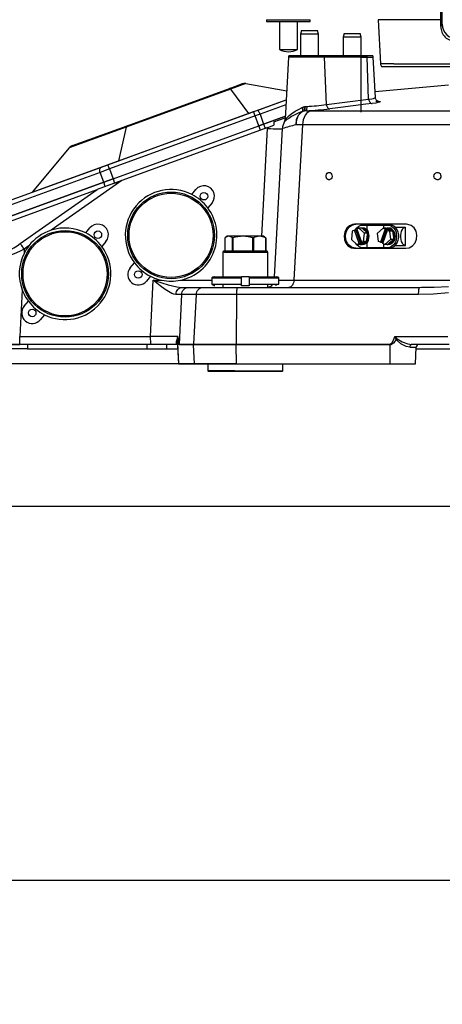
# Model space of a CAD drawing. Extents: x 5 to 414, y 4 to 293.
# Drawn here: x 128 to 146, y 64 to 105 of the extents above; entities that cross this region are included whole.
import ezdxf

# ---------------------------------------------------------------- set-up
doc = ezdxf.new("R2010")
doc.units = 0
doc.header["$PDSIZE"] = -1
doc.layers.get('0').update_dxf_attribs({"linetype": 'CONTINUOUS'})
doc.layers.get('DEFPOINTS').update_dxf_attribs({"linetype": 'CONTINUOUS'})
doc.styles.add('SLDTEXTSTYLE0', font='TXT', dxfattribs={"width": 0.75})
doc.dimstyles.new('SLDDIMSTYLE0', dxfattribs={"dimtxt": 2.5, "dimasz": 2.5, "dimexe": 0.5, "dimexo": 0.0625, "dimtad": 2, "dimdec": 1, "dimlfac": 16, "dimzin": 12, "dimtxsty": 'SLDTEXTSTYLE0', "dimsah": 1, "dimcen": 0.09, "dimclrd": 7, "dimclre": 7, "dimclrt": 7, "dimazin": 3, "dimtfac": 1, "dimtdec": 4, "dimtofl": 0, "dimtmove": 0, "dimatfit": 3, "dimtolj": 1, "dimtzin": 12})
doc.dimstyles.new('SLDDIMSTYLE1', dxfattribs={"dimtxt": 2.5, "dimasz": 2.5, "dimexe": 0.5, "dimexo": 0.0625, "dimtad": 2, "dimdec": 3, "dimlfac": 16, "dimzin": 12, "dimtxsty": 'SLDTEXTSTYLE0', "dimsah": 1, "dimcen": 0.09, "dimclrd": 7, "dimclre": 7, "dimclrt": 7, "dimazin": 3, "dimtfac": 1, "dimtdec": 4, "dimtofl": 0, "dimtmove": 0, "dimatfit": 3, "dimtolj": 1, "dimtzin": 12})
doc.dimstyles.new('SLDDIMSTYLE2', dxfattribs={"dimtxt": 2.5, "dimasz": 2.5, "dimexe": 0.5, "dimexo": 0.0625, "dimtad": 2, "dimdec": 0, "dimlfac": 16, "dimzin": 12, "dimtxsty": 'SLDTEXTSTYLE0', "dimsah": 1, "dimcen": 0.09, "dimclrd": 7, "dimclre": 7, "dimclrt": 7, "dimazin": 3, "dimtfac": 1, "dimtdec": 4, "dimtofl": 0, "dimtmove": 0, "dimatfit": 3, "dimtolj": 1, "dimtzin": 12})

# ---------------------------------------------------------------- blocks, each defined once
blk = doc.blocks.new('*D')
at = {"color": 7}
for p, q in [((153.077, 203.454), (153.077, 269.336)), ((289.899, 137.021), (289.899, 269.336)), ((289.899, 268.836), (153.077, 268.836)), ((153.077, 203.454), (153.077, 252.822)), ((229.352, 207.079), (229.352, 252.822)), ((229.352, 252.322), (153.077, 252.322)), ((209.461, 245.287), (319.555, 245.287)), ((319.055, 245.287), (319.055, 69.44)), ((150.73, 204.164), (150.73, 219.015)), ((153.077, 203.454), (153.077, 219.015)), ((150.73, 218.515), (137.22, 218.515)), ((150.73, 218.515), (153.077, 218.515)), ((153.077, 218.515), (156.577, 218.515)), ((158.591, 211.182), (87.772, 211.182)), ((88.272, 211.182), (88.272, 90.923)), ((114.371, 203.454), (114.371, 206.954)), ((153.077, 203.454), (113.871, 203.454)), ((114.371, 192.798), (114.371, 203.454)), ((153.077, 192.798), (113.871, 192.798)), ((153.077, 192.798), (113.871, 192.798)), ((114.371, 130.298), (114.371, 192.798)), ((114.371, 192.798), (114.371, 189.298)), ((153.077, 130.298), (113.871, 130.298)), ((153.077, 130.298), (113.938, 130.298)), ((114.438, 130.298), (114.438, 90.923)), ((153.077, 130.298), (153.077, 64.284)), ((137.079, 90.923), (87.755, 90.923)), ((137.079, 90.923), (87.772, 90.923)), ((88.255, 69.44), (88.255, 90.923)), ((137.079, 90.923), (113.902, 90.923)), ((137.079, 90.923), (113.938, 90.923)), ((114.402, 84.991), (114.402, 90.923)), ((167.034, 84.991), (113.902, 84.991)), ((114.402, 84.991), (114.402, 77.175)), ((167.034, 84.991), (167.034, 64.284)), ((213.674, 69.44), (87.755, 69.44)), ((213.674, 69.44), (319.555, 69.44)), ((153.077, 64.784), (149.577, 64.784)), ((167.034, 64.784), (153.077, 64.784)), ((167.034, 64.784), (170.534, 64.784))]:
    blk.add_line(p, q, dxfattribs=at)
for centre, radius, start, end in [((153.077, 203.454), 49.35, 360, 35), ((153.077, 203.454), 33.089, 270, 0), ((153.077, 130.298), 27.563, 90, 160), ((153.077, 130.298), 27.584, 15, 90)]:
    blk.add_arc(centre, radius, start, end, dxfattribs=at)
for points in [[(153.077, 268.836), (155.577, 268.336), (155.577, 269.336)], [(289.899, 268.836), (287.399, 269.336), (287.399, 268.336)], [(153.077, 252.322), (155.577, 251.822), (155.577, 252.822)], [(229.352, 252.322), (226.852, 252.822), (226.852, 251.822)], [(319.055, 245.287), (318.555, 242.787), (319.555, 242.787)], [(193.502, 231.76), (194.467, 229.401), (195.3, 229.953)], [(150.73, 218.515), (148.23, 219.015), (148.23, 218.015)], [(153.077, 218.515), (155.577, 218.015), (155.577, 219.015)], [(88.272, 211.182), (87.772, 208.682), (88.772, 208.682)], [(114.371, 203.454), (114.871, 205.954), (113.871, 205.954)], [(202.427, 203.454), (202.864, 205.966), (201.864, 205.941)], [(186.165, 203.454), (185.571, 200.975), (186.571, 200.937)], [(114.371, 192.798), (113.871, 190.298), (114.871, 190.298)], [(114.371, 192.798), (113.871, 190.298), (114.871, 190.298)], [(153.077, 170.365), (155.594, 169.96), (155.556, 170.959)], [(153.077, 157.861), (150.556, 158.247), (150.602, 157.248)], [(153.077, 157.882), (155.551, 157.27), (155.597, 158.269)], [(127.176, 139.725), (128.598, 141.841), (127.675, 142.225)], [(179.721, 137.437), (179.442, 139.971), (178.489, 139.669)], [(114.371, 130.298), (114.871, 132.798), (113.871, 132.798)], [(114.438, 130.298), (113.938, 127.798), (114.938, 127.798)], [(88.272, 90.923), (88.772, 93.423), (87.772, 93.423)], [(114.438, 90.923), (114.938, 93.423), (113.938, 93.423)], [(88.255, 90.923), (87.755, 88.423), (88.755, 88.423)], [(114.402, 90.923), (113.902, 88.423), (114.902, 88.423)], [(114.402, 84.991), (114.902, 87.491), (113.902, 87.491)], [(88.255, 69.44), (88.755, 71.94), (87.755, 71.94)], [(319.055, 69.44), (319.555, 71.94), (318.555, 71.94)], [(153.077, 64.784), (150.577, 65.284), (150.577, 64.284)], [(167.034, 64.784), (169.534, 64.284), (169.534, 65.284)]]:
    blk.add_solid(points, dxfattribs=at)
at = {"layer": 'DEFPOINTS', "color": 7}
for p in [(209.461, 245.287), (198.786, 235.46), (158.591, 211.182), (229.352, 207.079), (150.73, 204.164), (153.077, 203.454), (153.077, 203.454), (153.077, 203.454), (153.077, 203.454), (153.077, 203.454), (153.077, 203.454), (153.077, 203.454), (153.077, 203.454), (153.077, 203.454), (153.077, 203.454), (229.254, 203.454), (229.254, 203.454), (153.077, 192.798), (153.077, 192.798), (94.346, 151.674), (213.447, 146.474), (289.899, 137.021), (153.077, 130.298), (153.077, 130.298), (153.077, 130.298), (153.077, 130.298), (153.077, 130.298), (153.077, 130.298), (153.077, 130.298), (153.077, 130.298), (137.079, 90.923), (137.079, 90.923), (137.079, 90.923), (137.079, 90.923), (167.034, 84.991), (167.034, 84.991), (213.674, 69.44), (213.674, 69.44)]:
    blk.add_point(p, dxfattribs=at)
at = {"color": 7, "char_height": 2.5, "attachment_point": 1, "style": 'SLDTEXTSTYLE0'}
for s, insert in [('2189', (217.724, 272.336)), ('1220', (183.918, 255.822)), ('38', (138.808, 222.015)), ('223', (157.108, 68.284))]:
    blk.add_mtext(s, dxfattribs=dict(at, insert=insert))
for s, insert, rotation in [('35%%d', (201.607, 225.312), 287.4358), (' Max', (203.162, 220.362), 287.4358), ('170,5', (110.871, 193.945), 90), ('30%%d-150%%d', (169.763, 177.978), 46.9165), ('1000', (110.871, 156.791), 90), ('70%%d', (130.361, 151.644), 42.006), ('1924', (84.772, 145.036), 90), ('2814', (315.555, 144.415), 90), ('75%%d', (178.018, 149.03), 302.1369), ('630', (110.938, 107.61), 90), ('344', (84.755, 77.809), 90), ('95', (110.902, 78.763), 90)]:
    blk.add_mtext(s, dxfattribs=dict(at, insert=insert, rotation=rotation))

msp = doc.modelspace()

# ---------------------------------------------------------------- linework, layer by layer
at = {"color": 7, "linetype": 'CONTINUOUS'}
for p, q in [((145.583957, 104.966344), (145.583957, 106.232835)), ((145.647736, 105.062061), (145.647736, 106.232835)), ((138.33522, 105.245184), (138.33901, 105.172871)), ((138.33522, 105.245184), (140.15229, 105.245184)), ((138.33901, 105.172871), (138.604004, 105.172871)), ((138.604004, 105.172871), (140.1485, 105.172871)), ((138.868755, 105.172871), (138.868755, 104.010852)), ((139.618755, 105.245184), (139.886186, 105.245184)), ((139.618755, 104.010852), (139.618755, 105.172871)), ((140.1485, 105.172871), (140.15229, 105.245184)), ((142.980632, 105.245184), (143.07665, 103.413058)), ((143.563691, 105.245184), (142.982219, 105.245184)), ((145.583957, 105.245184), (143.563691, 105.245184)), ((145.583957, 104.966344), (145.647736, 105.062061)), ((145.647736, 105.062061), (145.647771, 105.055931)), ((139.794506, 104.797871), (139.752639, 104.641621)), ((139.752639, 104.641621), (139.752639, 103.735371)), ((140.502639, 104.641621), (139.755596, 104.641621)), ((139.794506, 104.797871), (140.460771, 104.797871)), ((140.502639, 104.641621), (140.460771, 104.797871)), ((140.502639, 103.735371), (140.502639, 104.641621)), ((141.562273, 104.672871), (141.520405, 104.516621)), ((141.520405, 104.516621), (141.520405, 103.735371)), ((142.269622, 104.516621), (141.521103, 104.516621)), ((141.562273, 104.672871), (142.228538, 104.672871)), ((142.269622, 104.516621), (142.228538, 104.672871)), ((142.270405, 101.391621), (142.269622, 104.516621)), ((138.868755, 104.010852), (139.618755, 104.010852)), ((139.24643, 103.679413), (139.111287, 101.100717)), ((140.750747, 103.679413), (139.24643, 103.679413)), ((140.739026, 103.735371), (139.263006, 103.735371)), ((142.506793, 103.735371), (140.739026, 103.735371)), ((140.823504, 101.71607), (140.750747, 103.679413)), ((142.518514, 103.679413), (140.750747, 103.679413)), ((142.270405, 103.679413), (142.776614, 103.679413)), ((142.760038, 103.735371), (142.506793, 103.735371)), ((142.583182, 101.934349), (142.518514, 103.679413)), ((142.864232, 102.007561), (142.776614, 103.679413)), ((143.631586, 103.413058), (143.07665, 103.413058)), ((143.124139, 103.297871), (146.818501, 103.297871)), ((143.631586, 103.413058), (146.86599, 103.413058)), ((136.791192, 102.382612), (137.31069, 102.571694)), ((137.471836, 102.585792), (136.831401, 102.352693)), ((137.471836, 102.585792), (139.173392, 102.285762)), ((145.911537, 102.516221), (142.851604, 102.248512)), ((136.831401, 102.352693), (132.499259, 100.775922)), ((132.540108, 100.835344), (136.791192, 102.382612)), ((136.831401, 102.352693), (137.589221, 101.346413)), ((137.589221, 101.346413), (139.154011, 101.91595)), ((137.939054, 101.470177), (139.153821, 101.912316)), ((139.14316, 101.708903), (138.063444, 101.315918)), ((139.810706, 101.587702), (139.875737, 101.615818)), ((139.927944, 101.630046), (140.002827, 101.636845)), ((140.823504, 101.71607), (142.583182, 101.934349)), ((131.732293, 99.211101), (137.798444, 101.419)), ((137.862573, 101.242807), (131.796422, 99.034909)), ((132.174541, 99.375631), (137.589221, 101.346413)), ((137.798444, 101.419), (137.939054, 101.470177)), ((137.862573, 101.242807), (137.798444, 101.419)), ((138.063444, 101.315918), (137.862573, 101.242807)), ((138.012206, 100.831692), (137.862573, 101.242807)), ((138.063444, 101.315918), (138.213078, 100.904803)), ((139.118286, 101.234272), (138.213078, 100.904803)), ((138.213078, 100.904803), (139.118286, 101.234272)), ((139.632629, 101.221944), (139.637604, 101.223755)), ((139.892191, 101.449439), (139.814942, 101.421323)), ((139.814942, 101.421323), (139.863524, 101.439005)), ((139.892191, 101.449439), (139.916071, 101.458131)), ((139.900447, 101.516621), (139.929763, 101.516621)), ((139.990295, 101.459871), (139.912828, 101.45486)), ((139.990295, 101.459871), (140.208875, 101.457723)), ((140.208875, 101.457723), (165.200692, 101.457723)), ((132.499259, 100.775922), (130.128228, 99.912937)), ((130.260735, 100.00572), (132.540108, 100.835344)), ((131.946056, 98.623794), (138.012206, 100.831692)), ((131.946056, 98.623794), (138.012206, 100.831692)), ((132.499259, 100.775922), (132.174541, 99.375631)), ((138.382012, 100.766757), (132.313114, 98.557858)), ((138.012206, 100.831692), (138.213078, 100.904803)), ((138.213078, 100.904803), (138.012206, 100.831692)), ((138.076335, 100.655499), (138.012206, 100.831692)), ((138.213078, 100.904803), (138.277206, 100.72861)), ((138.382012, 100.766757), (138.636093, 100.859235)), ((138.641169, 100.994104), (138.636093, 100.859235)), ((138.641169, 100.994104), (139.114733, 101.166467)), ((139.828349, 100.867811), (139.550776, 100.871674)), ((165.559231, 100.867811), (139.828349, 100.867811)), ((138.143589, 96.235371), (138.378532, 100.718351)), ((138.668214, 94.547947), (138.991488, 100.716378)), ((130.128228, 99.912937), (128.579388, 98.067102)), ((128.579388, 98.067102), (132.174541, 99.375631)), ((131.461572, 99.112567), (131.732293, 99.211101)), ((131.796422, 99.034909), (131.732293, 99.211101)), ((131.409677, 98.894145), (127.07785, 97.317489)), ((127.129745, 97.535911), (131.461572, 99.112567)), ((131.796422, 99.034909), (131.409677, 98.894145)), ((131.559311, 98.48303), (131.409677, 98.894145)), ((131.796422, 99.034909), (131.946056, 98.623794)), ((131.559311, 98.48303), (127.227484, 96.906374)), ((127.227484, 96.906374), (131.559311, 98.48303)), ((132.313114, 98.557858), (129.372774, 96.489139)), ((132.313114, 98.557858), (131.290456, 98.185641)), ((131.559311, 98.48303), (131.946056, 98.623794)), ((131.946056, 98.623794), (131.559311, 98.48303)), ((131.62344, 98.306838), (131.559311, 98.48303)), ((132.010185, 98.447601), (131.62344, 98.306838)), ((131.946056, 98.623794), (132.010185, 98.447601)), ((132.010185, 98.447601), (132.085578, 98.475042)), ((127.208613, 96.699972), (131.290456, 98.185641)), ((128.08798, 95.932492), (131.290456, 98.185641)), ((135.221493, 97.975383), (135.394811, 98.181935)), ((136.0651, 97.619496), (135.891782, 97.412944)), ((144.1536, 96.735371), (141.988537, 96.735371)), ((142.259264, 96.704121), (142.502834, 96.704121)), ((142.502834, 96.704121), (143.206479, 96.704121)), ((142.502834, 96.704121), (142.502834, 96.539958)), ((143.206479, 96.704121), (143.450049, 96.704121)), ((143.206479, 96.704121), (143.206479, 96.575914)), ((143.450049, 96.704121), (143.543799, 96.704121)), ((130.808993, 96.375383), (130.982311, 96.581935)), ((141.903267, 96.44621), (141.862699, 96.105667)), ((141.990987, 96.48748), (141.903267, 96.44621)), ((142.185543, 95.936097), (141.990987, 96.48748)), ((142.053487, 96.48748), (141.990987, 96.48748)), ((142.053487, 96.48748), (142.100136, 96.509427)), ((142.053487, 96.48748), (142.248043, 95.936097)), ((142.097101, 96.518029), (142.073144, 96.496728)), ((142.178958, 96.575914), (142.091238, 96.534645)), ((142.091238, 96.534645), (142.285794, 95.983262)), ((142.303958, 96.575914), (142.178958, 96.575914)), ((142.414082, 96.365075), (142.178958, 96.575914)), ((142.266516, 96.579121), (142.225948, 96.575914)), ((142.313391, 96.579121), (142.266516, 96.579121)), ((142.356511, 96.528789), (142.303958, 96.575914)), ((142.486529, 96.4122), (142.356511, 96.528789)), ((142.373514, 96.024532), (142.414082, 96.365075)), ((142.539082, 96.365075), (142.414082, 96.365075)), ((142.539082, 96.365075), (142.486529, 96.4122)), ((142.507582, 96.100647), (142.530015, 96.28896)), ((142.530015, 96.28896), (142.539082, 96.365075)), ((142.945231, 96.365075), (143.180355, 96.575914)), ((142.985799, 96.024532), (142.945231, 96.365075)), ((143.268075, 96.534645), (143.073519, 95.983262)), ((143.136019, 95.983262), (143.330575, 96.534645)), ((143.17377, 95.936097), (143.368326, 96.48748)), ((143.180355, 96.575914), (143.268075, 96.534645)), ((143.306161, 96.575535), (143.180355, 96.575914)), ((143.330575, 96.534645), (143.268075, 96.534645)), ((143.306161, 96.575535), (143.349047, 96.579121)), ((143.306161, 96.575535), (143.366316, 96.547234)), ((143.430826, 96.48748), (143.330575, 96.534645)), ((143.395922, 96.579121), (143.349047, 96.579121)), ((143.366316, 96.547234), (143.519426, 96.4752)), ((143.368326, 96.48748), (143.456046, 96.44621)), ((143.368326, 96.48748), (143.430826, 96.48748)), ((143.456046, 96.44621), (143.496614, 96.105667)), ((143.581046, 96.44621), (143.456046, 96.44621)), ((143.519426, 96.4752), (143.581046, 96.44621)), ((143.581046, 96.44621), (143.590113, 96.370095)), ((143.590113, 96.370095), (143.612546, 96.181782)), ((143.597588, 96.359036), (143.592052, 96.353823)), ((143.684469, 96.616621), (144.11331, 96.616621)), ((144.11331, 95.854121), (144.11331, 96.616621)), ((131.6526, 96.019496), (131.479282, 95.812944)), ((136.598026, 96.172223), (136.598026, 95.635371)), ((136.701531, 96.235371), (136.636695, 96.197937)), ((136.758735, 96.235371), (136.701531, 96.235371)), ((137.353931, 96.235371), (136.758735, 96.235371)), ((136.937945, 96.172223), (136.919445, 96.172223)), ((136.919445, 95.635371), (136.919445, 96.172223)), ((136.937945, 96.172223), (136.937945, 95.635371)), ((138.046727, 96.235371), (137.353931, 96.235371)), ((137.769917, 95.635371), (137.769917, 96.172223)), ((137.791451, 96.172223), (137.769917, 96.172223)), ((137.791451, 96.172223), (137.791451, 95.635371)), ((138.201531, 96.235371), (138.046727, 96.235371)), ((138.264054, 96.199273), (138.201531, 96.235371)), ((138.302004, 95.635371), (138.302004, 96.172223)), ((138.305037, 96.172223), (138.302004, 96.172223)), ((138.305037, 96.172223), (138.305037, 95.635371)), ((141.862699, 96.105667), (142.097823, 95.894828)), ((142.097823, 95.894828), (142.185543, 95.936097)), ((142.223629, 95.895207), (142.097823, 95.894828)), ((142.185543, 95.936097), (142.248043, 95.936097)), ((142.223629, 95.895207), (142.283784, 95.923508)), ((142.348294, 95.983262), (142.248043, 95.936097)), ((142.266516, 95.891621), (142.313391, 95.891621)), ((142.283784, 95.923508), (142.436894, 95.995541)), ((142.285794, 95.983262), (142.373514, 96.024532)), ((142.348294, 95.983262), (142.285794, 95.983262)), ((142.498514, 96.024532), (142.373514, 96.024532)), ((142.436894, 95.995541), (142.498514, 96.024532)), ((142.498514, 96.024532), (142.507582, 96.100647)), ((142.502834, 95.930784), (142.502834, 95.766621)), ((142.512719, 96.113838), (142.515056, 96.111706)), ((143.073519, 95.983262), (142.985799, 96.024532)), ((143.073519, 95.983262), (143.136019, 95.983262)), ((143.136019, 95.983262), (143.182668, 95.961315)), ((143.179633, 95.952713), (143.155676, 95.974014)), ((143.26149, 95.894828), (143.17377, 95.936097)), ((143.206479, 95.920708), (143.206479, 95.766621)), ((143.496614, 96.105667), (143.26149, 95.894828)), ((143.38649, 95.894828), (143.26149, 95.894828)), ((143.349047, 95.891621), (143.395922, 95.891621)), ((143.439043, 95.941952), (143.38649, 95.894828)), ((143.569061, 96.058542), (143.439043, 95.941952)), ((143.621614, 96.105667), (143.496614, 96.105667)), ((143.621614, 96.105667), (143.569061, 96.058542)), ((143.612546, 96.181782), (143.621614, 96.105667)), ((143.684469, 95.854121), (144.11331, 95.854121)), ((128.253923, 95.701955), (128.244451, 95.521201)), ((128.437519, 95.831126), (128.253923, 95.701955)), ((136.545281, 95.610371), (136.514031, 95.579121)), ((136.514031, 95.579121), (136.514031, 94.547947)), ((137.014031, 95.579121), (136.516113, 95.579121)), ((136.614403, 95.610371), (136.545281, 95.610371)), ((136.585536, 95.579121), (138.388985, 95.579121)), ((136.59287, 95.610371), (136.59287, 95.618392)), ((138.357781, 95.610371), (136.614403, 95.610371)), ((136.924601, 95.610371), (136.924601, 95.618392)), ((137.791451, 95.635371), (137.769917, 95.635371)), ((137.783262, 95.610371), (137.783262, 95.618392)), ((138.310193, 95.610371), (138.310193, 95.618392)), ((138.389031, 95.579121), (138.357781, 95.610371)), ((138.389031, 94.547947), (138.389031, 95.579121)), ((141.962282, 95.735371), (144.127345, 95.735371)), ((142.259264, 95.766621), (142.502834, 95.766621)), ((142.502834, 95.766621), (143.206479, 95.766621)), ((143.206479, 95.766621), (143.450049, 95.766621)), ((143.450049, 95.766621), (143.543799, 95.766621)), ((132.662963, 94.926246), (132.836281, 95.132798)), ((133.50657, 94.570359), (133.333252, 94.363807)), ((133.512373, 92.06324), (133.6171, 94.407502)), ((133.6171, 94.407502), (133.971363, 94.407502)), ((134.7567, 94.407502), (136.053989, 94.407502)), ((136.053989, 94.511755), (136.053989, 94.236666)), ((136.053989, 94.511755), (137.295281, 94.511755)), ((136.053989, 94.236666), (137.295281, 94.236666)), ((136.15466, 94.547947), (137.295281, 94.547947)), ((136.170281, 94.169978), (136.170281, 94.236666)), ((136.514031, 94.236666), (136.514031, 94.110371)), ((137.295281, 94.511755), (137.295281, 94.547947)), ((137.607781, 94.547947), (137.295281, 94.547947)), ((137.295281, 94.236666), (137.295281, 94.511755)), ((137.295281, 94.169978), (137.295281, 94.236666)), ((137.607781, 94.547947), (137.607781, 94.511755)), ((137.607781, 94.547947), (138.748403, 94.547947)), ((137.607781, 94.511755), (137.607781, 94.236666)), ((137.607781, 94.511755), (138.849074, 94.511755)), ((137.607781, 94.236666), (137.607781, 94.169978)), ((137.607781, 94.236666), (138.849074, 94.236666)), ((138.389031, 94.110371), (138.389031, 94.236666)), ((138.732781, 94.169978), (138.732781, 94.236666)), ((138.849074, 94.236666), (138.849074, 94.511755)), ((139.473847, 94.406516), (165.873604, 94.406516)), ((128.165127, 94.007627), (128.063226, 92.06324)), ((134.79772, 93.814226), (134.705581, 91.751726)), ((135.404558, 93.814226), (134.79772, 93.814226)), ((134.811524, 94.110371), (135.105051, 94.110371)), ((135.105051, 94.110371), (135.711888, 94.110371)), ((135.404558, 93.814226), (135.298109, 91.751726)), ((137.090595, 93.814226), (135.404558, 93.814226)), ((135.711888, 94.110371), (137.144785, 94.110371)), ((137.090595, 93.814226), (137.071825, 91.751726)), ((144.659749, 93.814226), (137.090595, 93.814226)), ((137.144785, 94.110371), (144.71394, 94.110371)), ((144.71394, 94.110371), (144.785883, 94.111417)), ((128.250463, 93.326246), (128.423781, 93.532798)), ((129.09407, 92.970359), (128.920752, 92.763807)), ((128.063226, 92.06324), (133.512373, 92.06324)), ((134.616052, 91.941241), (134.629456, 91.990472)), ((134.630827, 91.792165), (134.676385, 90.922871)), ((134.640678, 91.974055), (134.634537, 91.905131)), ((134.685233, 90.922871), (134.634537, 91.905131)), ((143.673646, 92.064226), (145.875489, 92.064226)), ((126.826531, 91.735371), (128.06882, 91.735371)), ((128.389031, 91.547871), (126.826531, 91.547871)), ((128.06882, 91.735371), (127.149231, 91.735371)), ((133.517967, 91.735371), (128.06882, 91.735371)), ((128.389031, 91.735371), (128.389031, 91.547871)), ((128.389031, 91.547871), (133.357781, 91.547871)), ((133.357781, 91.735371), (133.357781, 91.547871)), ((133.357781, 91.547871), (134.170185, 91.547871)), ((134.633961, 91.735371), (133.517967, 91.735371)), ((134.170185, 91.735371), (134.170185, 91.547871)), ((134.170185, 91.547871), (134.64363, 91.547871)), ((134.705581, 91.751726), (135.298109, 91.751726)), ((135.298109, 91.719016), (134.705581, 91.719016)), ((135.298109, 91.751726), (137.071825, 91.751726)), ((137.071825, 91.719016), (135.298109, 91.719016)), ((135.339199, 90.922871), (135.298109, 91.719016)), ((137.071825, 91.751726), (143.471599, 91.751726)), ((143.471599, 91.719016), (137.071825, 91.719016)), ((137.07907, 90.922871), (137.071825, 91.719016)), ((143.478845, 90.922871), (143.471599, 91.719016)), ((144.290916, 91.616913), (144.565538, 91.616913)), ((145.92968, 91.735371), (144.378935, 91.735371)), ((144.529164, 90.922871), (144.565538, 91.616913)), ((144.561919, 91.547871), (154.744918, 91.547871)), ((134.676385, 90.922871), (134.685233, 90.922871)), ((134.685233, 90.922871), (135.339199, 90.922871)), ((135.339199, 90.922871), (137.07907, 90.922871)), ((135.889031, 90.922871), (135.889031, 90.641621)), ((135.889031, 90.641621), (135.920281, 90.610371)), ((137.014031, 90.641621), (135.890127, 90.641621)), ((136.037073, 90.610371), (135.920281, 90.610371)), ((136.008206, 90.641621), (139.013659, 90.641621)), ((138.982781, 90.610371), (136.037073, 90.610371)), ((137.07907, 90.922871), (143.478845, 90.922871)), ((138.982781, 90.610371), (139.014031, 90.641621)), ((139.014031, 90.641621), (139.014031, 90.922871)), ((143.478845, 90.922871), (144.529164, 90.922871))]:
    msp.add_line(p, q, dxfattribs=at)
at = {"color": 7, "linetype": 'CONTINUOUS', "flags": 128}
for points in [[(140.739026, 103.735371), (140.741495, 103.72889), (140.74369, 103.722214), (140.745603, 103.715367), (140.747228, 103.708373), (140.748559, 103.701255), (140.749591, 103.69404), (140.750321, 103.68675), (140.750747, 103.679413)], [(142.518514, 103.679413), (142.518088, 103.68675), (142.517358, 103.69404), (142.516326, 103.701255), (142.514995, 103.708373), (142.51337, 103.715367), (142.511457, 103.722214), (142.509262, 103.72889), (142.506793, 103.735371)], [(136.831401, 102.352693), (136.815347, 102.371348), (136.801807, 102.381423), (136.791192, 102.382612)], [(142.583182, 101.934349), (142.711327, 101.955752), (142.786611, 101.972157), (142.838348, 101.988121), (142.862139, 102.002212), (142.860797, 102.007449)], [(142.881865, 101.857833), (142.919323, 101.855996), (142.959154, 101.85248), (142.978628, 101.849743), (142.981196, 101.849273), (142.972123, 101.852297), (142.952688, 101.861568), (142.924751, 101.881546), (142.894592, 101.916011), (142.871637, 101.964646), (142.865698, 102.008136)], [(139.112004, 101.101668), (139.112078, 101.099559), (139.124393, 101.110878), (139.15157, 101.13873), (139.205305, 101.191775), (139.27932, 101.258328), (139.388914, 101.345064), (139.522915, 101.43605), (139.658127, 101.514182), (139.810706, 101.587702)], [(139.810706, 101.587702), (139.81949, 101.556805), (139.826142, 101.527172), (139.830454, 101.499724), (139.832292, 101.475314), (139.8316, 101.454698), (139.828399, 101.438519), (139.822788, 101.427277), (139.814942, 101.421323)], [(139.875737, 101.615818), (139.886825, 101.620222), (139.927944, 101.630046)], [(139.875737, 101.615818), (139.885347, 101.584502), (139.893122, 101.554505), (139.89881, 101.526787), (139.902231, 101.502237), (139.903275, 101.481644), (139.901908, 101.465665), (139.898173, 101.454814), (139.892191, 101.449439)], [(139.927944, 101.630046), (139.930151, 101.598042), (139.931156, 101.567292), (139.930931, 101.538719), (139.929481, 101.51318), (139.926851, 101.491441), (139.92312, 101.474154), (139.918398, 101.461837), (139.912828, 101.45486)], [(140.002827, 101.636845), (140.00393, 101.603352), (140.004224, 101.571274), (140.003701, 101.541657), (140.002377, 101.515469), (140.000295, 101.493565), (139.997524, 101.476659), (139.994154, 101.465304), (139.990295, 101.459871)], [(140.823504, 101.71607), (140.829336, 101.681176), (140.839683, 101.647876), (140.854174, 101.617358), (140.872294, 101.590711), (140.893396, 101.568884), (140.916727, 101.552658), (140.941455, 101.542609), (140.966699, 101.539097)], [(142.726262, 101.757375), (142.463331, 101.724767), (141.411602, 101.5943), (140.966699, 101.539097)], [(142.583182, 101.934349), (142.589009, 101.899473), (142.599345, 101.866189), (142.613822, 101.835683), (142.631925, 101.809041), (142.653008, 101.787214), (142.676321, 101.770978), (142.701032, 101.760913), (142.726262, 101.757375)], [(142.981165, 101.852386), (143.019821, 101.848039), (143.056161, 101.837878), (143.059859, 101.825424), (143.031181, 101.811148), (142.970232, 101.795414), (142.879264, 101.778779), (142.726262, 101.757375)], [(138.063444, 101.315918), (138.049775, 101.34987), (138.034316, 101.381675), (138.01766, 101.410109), (138.000448, 101.434081), (137.983341, 101.452669), (137.966996, 101.465159), (137.952042, 101.471071), (137.939054, 101.470177)], [(139.814942, 101.421323), (139.654543, 101.357246), (139.509631, 101.28909), (139.371327, 101.213427), (139.25634, 101.140765), (139.180904, 101.086671), (139.125396, 101.043205), (139.084694, 101.011251), (139.084287, 101.012755)], [(139.863524, 101.439005), (139.766376, 101.386784), (139.647448, 101.25713), (139.572712, 101.079678), (139.550682, 100.874929), (139.550776, 100.871674)], [(139.872217, 101.440536), (139.773725, 101.388074), (139.652473, 101.258006), (139.57525, 101.080117), (139.550718, 100.875101), (139.550776, 100.871674)], [(140.208875, 101.457723), (140.13545, 101.438093), (140.06553, 101.399217), (140.001347, 101.342335), (139.944949, 101.269263), (139.898136, 101.182333), (139.862403, 101.084319), (139.838891, 100.978352), (139.828349, 100.867811)], [(138.378532, 100.718351), (138.380037, 100.742571), (138.382012, 100.766757)], [(139.828349, 100.867811), (139.584197, 96.418989), (139.473847, 94.406516)], [(138.378532, 100.718351), (138.498502, 100.712747), (138.613563, 100.708503), (138.719405, 100.705779), (138.812067, 100.704676), (138.888079, 100.705236), (138.944595, 100.707438), (138.979501, 100.711199), (138.991488, 100.716378)], [(131.409677, 98.894145), (131.399396, 98.92933), (131.393968, 98.964786), (131.393603, 98.99915), (131.398314, 99.031101), (131.40792, 99.059412), (131.422053, 99.082995), (131.440169, 99.100943), (131.461572, 99.112567)], [(140.999048, 98.605042), (140.960259, 98.583878), (140.91866, 98.579748), (140.878975, 98.593109), (140.845616, 98.622445), (140.822271, 98.664506), (140.811557, 98.714608), (140.814707, 98.767107), (140.831395, 98.816032), (140.859748, 98.855821), (140.896575, 98.881983), (140.93774, 98.891601), (140.978624, 98.883627), (141.014628, 98.858977), (141.041682, 98.820417), (141.056701, 98.772261), (141.057944, 98.719907), (141.045229, 98.669255), (141.019994, 98.626059), (140.999048, 98.605042)], [(145.325836, 98.642848), (145.305086, 98.689803), (145.300001, 98.741898), (145.311155, 98.79328), (145.337299, 98.838111), (145.375474, 98.871308), (145.421366, 98.889146), (145.469811, 98.889652), (145.515366, 98.872798), (145.55291, 98.840486), (145.578204, 98.796333), (145.588364, 98.745281), (145.5822, 98.693066), (145.560374, 98.645598), (145.525373, 98.60828), (145.481219, 98.585347), (145.432959, 98.579348), (145.386029, 98.590894), (145.345646, 98.618664), (145.325836, 98.642848)], [(141.988537, 96.735371), (141.916224, 96.727832), (141.783177, 96.671297), (141.672409, 96.565564), (141.596117, 96.422973), (141.562261, 96.259772), (141.5742, 96.093961), (141.630834, 95.943591), (141.726594, 95.825502), (141.851291, 95.753602), (141.962282, 95.735371)], [(142.0565, 95.735371), (141.960145, 95.747907), (141.868623, 95.784886), (141.786521, 95.844455), (141.717957, 95.923626), (141.666369, 96.018429), (141.634344, 96.12411), (141.623487, 96.235371), (141.634344, 96.346631), (141.666369, 96.452313), (141.717957, 96.547116), (141.786521, 96.626287), (141.868623, 96.685855), (141.960145, 96.722835), (142.0565, 96.735371)], [(142.021832, 96.48748), (142.030065, 96.502747), (142.092287, 96.589751), (142.170053, 96.658076), (142.259264, 96.704121)], [(143.450049, 96.704121), (143.53926, 96.658076), (143.617026, 96.589751), (143.679248, 96.502747), (143.722645, 96.40165), (143.744932, 96.291788), (143.744932, 96.178953), (143.722645, 96.069092), (143.679248, 95.967995), (143.617026, 95.880991), (143.53926, 95.812666), (143.450049, 95.766621)], [(143.543799, 95.766621), (143.63301, 95.812666), (143.710776, 95.880991), (143.772998, 95.967995), (143.816395, 96.069092), (143.838682, 96.178953), (143.838682, 96.291788), (143.816395, 96.40165), (143.772998, 96.502747), (143.710776, 96.589751), (143.63301, 96.658076), (143.543799, 96.704121)], [(144.127345, 95.735371), (144.269262, 95.760691), (144.405086, 95.839344), (144.511806, 95.963139), (144.576463, 96.118162), (144.591193, 96.286281), (144.554651, 96.448015), (144.471638, 96.585377), (144.351834, 96.683501), (144.208662, 96.731584), (144.1536, 96.735371)], [(142.223629, 95.895207), (142.266516, 95.891621), (142.343565, 95.903334), (142.415364, 95.937675), (142.477019, 95.992303), (142.524328, 96.063496), (142.554068, 96.146402), (142.564212, 96.235371), (142.554068, 96.32434), (142.524328, 96.407246), (142.477019, 96.478439), (142.415364, 96.533067), (142.343565, 96.567408), (142.266516, 96.579121), (142.266516, 96.579121)], [(142.570341, 96.408959), (142.523894, 96.478439), (142.462239, 96.533067), (142.39044, 96.567408), (142.313391, 96.579121)], [(142.493042, 96.406359), (142.464304, 96.448669), (142.407132, 96.502377), (142.353896, 96.531134)], [(142.506395, 96.090688), (142.521522, 96.130721), (142.536518, 96.214045), (142.531488, 96.298951), (142.531317, 96.299894)], [(142.507582, 96.100647), (142.515858, 96.122811), (142.522629, 96.145647), (142.527853, 96.169019), (142.531499, 96.192786), (142.533546, 96.216807), (142.533981, 96.240939), (142.532801, 96.265038), (142.530015, 96.28896)], [(143.349047, 96.579121), (143.426097, 96.567408), (143.497895, 96.533067), (143.55955, 96.478439), (143.60686, 96.407246), (143.6366, 96.32434), (143.646744, 96.235371), (143.6366, 96.146402), (143.60686, 96.063496), (143.55955, 95.992303), (143.497895, 95.937675), (143.426097, 95.903334), (143.349047, 95.891621), (143.30848, 95.894828)], [(143.366316, 96.547234), (143.422063, 96.536283), (143.489664, 96.502377), (143.525446, 96.472368)], [(143.395922, 95.891621), (143.472972, 95.903334), (143.54477, 95.937675), (143.606425, 95.992303), (143.653735, 96.063496), (143.683475, 96.146402), (143.693619, 96.235371), (143.683475, 96.32434), (143.653735, 96.407246), (143.606425, 96.478439), (143.54477, 96.533067), (143.472972, 96.567408), (143.395922, 96.579121)], [(143.588927, 96.380054), (143.589338, 96.379141), (143.61402, 96.298951), (143.619049, 96.214045), (143.613849, 96.170848)], [(144.11331, 95.854121), (144.067691, 95.865199), (144.024722, 95.897791), (143.986902, 95.950001), (143.956429, 96.018796), (143.935073, 96.100178), (143.924075, 96.189416), (143.924075, 96.281325), (143.935073, 96.370564), (143.956429, 96.451946), (143.986902, 96.520741), (144.024722, 96.572951), (144.067691, 96.605542), (144.11331, 96.616621)], [(127.151435, 95.608948), (127.158487, 95.565894), (127.184737, 95.537438), (127.229665, 95.524144), (127.292379, 95.526276), (127.371635, 95.543792), (127.465862, 95.576344), (127.573192, 95.623287), (127.691495, 95.68369), (127.818426, 95.756355), (127.951467, 95.839841), (128.08798, 95.932492)], [(128.253923, 95.701955), (128.226361, 95.740984), (128.199587, 95.77872), (128.174237, 95.814267), (128.150914, 95.84678), (128.130171, 95.875486), (128.112501, 95.899704), (128.098326, 95.918858), (128.08798, 95.932492)], [(136.758735, 96.235371), (136.713467, 96.230028), (136.598026, 96.172223)], [(136.919445, 96.172223), (136.882527, 96.196882), (136.758735, 96.235371)], [(137.769917, 96.172223), (137.565927, 96.218118), (137.353931, 96.235371)], [(138.302004, 96.172223), (138.176821, 96.218118), (138.046727, 96.235371)], [(142.259264, 95.766621), (142.170053, 95.812666), (142.092287, 95.880991), (142.046398, 95.940942)], [(142.283784, 95.923508), (142.303367, 95.925782), (142.374336, 95.948742), (142.437309, 95.992961), (142.442914, 95.998373)], [(142.313391, 95.891621), (142.39044, 95.903334), (142.462239, 95.937675), (142.523894, 95.992303), (142.571203, 96.063496), (142.578688, 96.079421)], [(143.575574, 96.064382), (143.570146, 96.055158), (143.519841, 95.992961), (143.456868, 95.948742), (143.436428, 95.939608)], [(128.253923, 95.701955), (128.088538, 95.618638), (127.926644, 95.542613), (127.770942, 95.475146), (127.624027, 95.417363), (127.488347, 95.370227), (127.366163, 95.334523), (127.259513, 95.310846), (127.170175, 95.299591), (127.099636, 95.300946), (127.049073, 95.314888), (127.019329, 95.341184), (127.0109, 95.379397)], [(134.563072, 93.818101), (134.481679, 93.830078), (134.394061, 93.861395), (134.255444, 93.934027), (134.111688, 94.027444), (133.904487, 94.179671), (133.694455, 94.345287), (133.618479, 94.406391), (133.6171, 94.407502)], [(133.6171, 94.407502), (133.618994, 94.406888), (133.714507, 94.375973), (133.978742, 94.292324), (134.240796, 94.21535), (134.421028, 94.168605), (134.597721, 94.131861), (134.811524, 94.110371)], [(136.053989, 94.236666), (136.066008, 94.229771), (136.170281, 94.169978)], [(139.473847, 94.406516), (139.467987, 94.347932), (139.454779, 94.29204), (139.434697, 94.240847), (139.408463, 94.196191), (139.377018, 94.159678), (139.341493, 94.132618), (139.303164, 94.115983), (139.263406, 94.110371)], [(134.563072, 93.818101), (134.570478, 93.876102), (134.586401, 93.93134), (134.610278, 93.981862), (134.641266, 94.025882), (134.678271, 94.061846), (134.719983, 94.088482), (134.764931, 94.10485), (134.811524, 94.110371)], [(134.79772, 93.814226), (134.806279, 93.87281), (134.825568, 93.928702), (134.854896, 93.979895), (134.893208, 94.02455), (134.93913, 94.061064), (134.991011, 94.088124), (135.046988, 94.104759), (135.105051, 94.110371)], [(135.404558, 93.814226), (135.413116, 93.87281), (135.432405, 93.928702), (135.461733, 93.979895), (135.500045, 94.02455), (135.545967, 94.061064), (135.597848, 94.088124), (135.653825, 94.104759), (135.711888, 94.110371)], [(137.090595, 93.814226), (137.092104, 93.87281), (137.095505, 93.928702), (137.100676, 93.979895), (137.107432, 94.02455), (137.115529, 94.061064), (137.124677, 94.088124), (137.134547, 94.104759), (137.144785, 94.110371)], [(137.607781, 94.169978), (137.335689, 94.167515), (137.295281, 94.169978)], [(144.659749, 93.814226), (144.661258, 93.87281), (144.66466, 93.928702), (144.669831, 93.979895), (144.676586, 94.02455), (144.684684, 94.061064), (144.693832, 94.088124), (144.703702, 94.104759), (144.71394, 94.110371)], [(145.900422, 93.876983), (145.281249, 93.831355), (144.659749, 93.814226)], [(144.785883, 94.111417), (145.313244, 94.119085), (145.90652, 94.14175)], [(128.06882, 91.735371), (128.067694, 91.741756), (128.066613, 91.760651), (128.065623, 91.791284), (128.064764, 91.832402), (128.06407, 91.882326), (128.06357, 91.939015), (128.063285, 92.000152), (128.063226, 92.06324)], [(133.517967, 91.735371), (133.516841, 91.741756), (133.51576, 91.760651), (133.51477, 91.791284), (133.513911, 91.832402), (133.513217, 91.882326), (133.512717, 91.939015), (133.512432, 92.000152), (133.512373, 92.06324)], [(134.633961, 91.735371), (134.599489, 91.747203), (134.581734, 91.791537), (134.590079, 91.860926), (134.616052, 91.941241)], [(134.616052, 91.941241), (134.619439, 91.937008), (134.622534, 91.932671), (134.625328, 91.928241), (134.627812, 91.92373), (134.629981, 91.919152), (134.631827, 91.914517), (134.633348, 91.909839), (134.634537, 91.905131)], [(134.629456, 91.990472), (134.649345, 92.06565), (134.649626, 92.066416)], [(134.634537, 91.905131), (134.630719, 91.79433), (134.631089, 91.792179)], [(134.649626, 92.066416), (134.649445, 92.065407), (134.640678, 91.974055)], [(134.649626, 92.066416), (134.662614, 91.95379), (134.674724, 91.865881), (134.685933, 91.802837), (134.696225, 91.764764), (134.705581, 91.751726)], [(143.471599, 91.751726), (143.496578, 91.756622), (143.524605, 91.773686), (143.565625, 91.820427), (143.619826, 91.919659), (143.660642, 92.025783), (143.673646, 92.064226)], [(143.730513, 91.949191), (143.677218, 91.864058), (143.612648, 91.787717), (143.551141, 91.740976), (143.540207, 91.735371), (143.509075, 91.723912), (143.471599, 91.719016)], [(143.673646, 92.064226), (143.674387, 92.063482), (143.764249, 91.972712)], [(143.730513, 91.949191), (143.674106, 92.063275), (143.673646, 92.064226)], [(143.764249, 91.972712), (143.760083, 91.969902), (143.755888, 91.967044), (143.751671, 91.964144), (143.74744, 91.961208), (143.743201, 91.958239), (143.738962, 91.955243), (143.73473, 91.952225), (143.730513, 91.949191)], [(144.290916, 91.616913), (144.141106, 91.649902), (144.034501, 91.700272), (143.928001, 91.766283), (143.773461, 91.894891), (143.730513, 91.949191)], [(134.705581, 91.719016), (134.705396, 91.723102), (134.705264, 91.727191), (134.705185, 91.73128), (134.705159, 91.735371), (134.705185, 91.739461), (134.705264, 91.743551), (134.705396, 91.74764), (134.705581, 91.751726)], [(135.298109, 91.719016), (135.297924, 91.723102), (135.297792, 91.727191), (135.297713, 91.73128), (135.297687, 91.735371), (135.297713, 91.739461), (135.297792, 91.743551), (135.297924, 91.74764), (135.298109, 91.751726)], [(137.071825, 91.719016), (137.071792, 91.723102), (137.071769, 91.727191), (137.071755, 91.73128), (137.071751, 91.735371), (137.071755, 91.739461), (137.071769, 91.743551), (137.071792, 91.74764), (137.071825, 91.751726)], [(143.471599, 91.719016), (143.471567, 91.723102), (143.471544, 91.727191), (143.47153, 91.73128), (143.471525, 91.735371), (143.47153, 91.739461), (143.471544, 91.743551), (143.471567, 91.74764), (143.471599, 91.751726)], [(144.378935, 91.735371), (144.362306, 91.733126), (144.346274, 91.726472), (144.331415, 91.715648), (144.318264, 91.701043), (144.307291, 91.683181), (144.298891, 91.662703), (144.293367, 91.640346), (144.290916, 91.616913)]]:
    msp.add_lwpolyline(points, dxfattribs=at)
at = {"color": 7, "linetype": 'CONTINUOUS'}
for centre, radius in [((134.364031, 96.272871), 1.804127), ((134.364031, 96.272871), 1.75), ((135.729955, 97.900715), 0.15625), ((129.951531, 94.672871), 1.804127), ((129.951531, 94.672871), 1.75), ((131.317455, 96.300715), 0.15625), ((132.998108, 94.645026), 0.15625), ((128.585608, 93.045026), 0.15625)]:
    msp.add_circle(centre, radius, dxfattribs=at)
for centre, radius, start, end in [((146.208198, 104.96587), 0.624241, 179.9565232, 269.9998147), ((146.276318, 105.063105), 0.628588, 180.6539426, 269.4341394), ((139.243755, 104.660371), 0.75, 240, 300), ((139.371259, 103.672871), 0.125, 150, 177), ((142.651785, 103.672871), 0.125, 3, 30), ((143.263893, 103.422871), 0.1875, 183, 221.8103149), ((137.417571, 102.27804), 0.3125, 80, 110), ((139.462618, 111.522971), 9.900874, 273.1277139, 277.9003806), ((137.593481, 101.34878), 0.004874, 209.0606879, 257.634041), ((140.743801, 99.034168), 2.559349, 108.9462662, 109.910339), ((139.266957, 116.430989), 14.988581, 272.7661258, 276.5114894), ((132.569168, 100.771616), 0.070041, 114.5127061, 176.4751525), ((139.615631, 100.683668), 0.625, 148.2281032, 177), ((142.588369, 88.847231), 12.402186, 104.1773419, 106.8591482), ((138.936918, 101.104013), 0.173335, 328.2370257, 358.9270565), ((130.367616, 99.712066), 0.3125, 110, 140), ((132.168033, 99.376604), 0.00658, 299.4946061, 351.4932499), ((135.729955, 97.900715), 0.4375, 320, 140), ((128.560237, 98.083172), 0.025, 290.0000011, 319.9999985), ((134.364031, 96.272871), 1.90625, 63.268119, 216.731881), ((134.364031, 96.272871), 1.90625, 36.731881, 63.268119), ((134.364031, 96.272871), 1.90625, 281.8874715, 36.731881), ((131.317455, 96.300715), 0.4375, 320, 140), ((129.951531, 94.672871), 1.90625, 107.6745727, 142.5831714), ((129.951531, 94.672871), 1.90625, 63.268119, 107.6745727), ((129.951531, 94.672871), 1.90625, 36.731881, 63.268119), ((142.064359, 96.235371), 0.533885, 325.2141242, 34.7858758), ((137.371547, 94.717595), 1.517878, 90.6649723, 106.5984996), ((138.062069, 95.625796), 0.609768, 91.4417248, 116.3469203), ((129.951531, 94.672871), 1.90625, 153.5750268, 200.4249732), ((129.951531, 94.672871), 1.90625, 142.5831714, 153.5750268), ((129.951531, 94.672871), 1.90625, 243.268119, 36.731881), ((136.568181, 95.63516), 0.029845, 325.8159791, 0.4040944), ((136.949577, 95.635248), 0.030132, 179.7654867, 214.0144441), ((136.916891, 95.638184), 0.021241, 291.2815827, 352.3886307), ((137.789664, 95.637157), 0.019827, 185.1685529, 251.1612354), ((137.768628, 95.635914), 0.022829, 309.8664438, 358.6376417), ((138.324418, 95.635717), 0.022417, 180.8845919, 230.6113278), ((138.334402, 95.635015), 0.029367, 179.304818, 214.4751074), ((134.364031, 96.272871), 1.90625, 216.731881, 243.268119), ((132.998108, 94.645026), 0.4375, 140, 320), ((134.364031, 96.272871), 1.90625, 243.268119, 258.1125285), ((134.364031, 96.272871), 1.90625, 258.1125285, 281.8874715), ((136.154501, 94.390279), 0.157668, 89.9420705, 129.6050587), ((138.34873, 94.422871), 0.3125, 277.4097627, 323.4264063), ((138.748486, 94.390066), 0.15788, 50.4227803, 90.0300906), ((138.789102, 254.115208), 159.71016, 270.02151502, 270.24565214), ((129.951531, 94.672871), 1.90625, 200.4249732, 216.731881), ((134.560142, 86.53371), 7.284392, 88.130983, 89.9769541), ((129.951531, 94.672871), 1.90625, 216.731881, 243.268119), ((128.585608, 93.045026), 0.4375, 140, 320), ((134.222175, 41.517785), 50.550439, 89.5155047, 90.8045424), ((135.200075, 91.980633), 0.559436, 180.6737615, 207.8815288), ((144.493536, 92.946827), 1.216865, 233.1790418, 264.5960357), ((144.690366, 91.610371), 0.125, 90, 177)]:
    msp.add_arc(centre, radius, start, end, dxfattribs=at)

# ---------------------------------------------------------------- dimensions: what is measured, and where the dimension line sits
for base, line1, line2, middle in [((176.012036, 145.622885), ((213.446896, 146.474061), (153.076531, 130.297871)), ((153.076531, 130.297871), (153.076531, 203.454121)), (169.868788, 152.181965)), ((144.788212, 156.58506), ((153.076531, 130.297871), (153.076531, 203.454121)), ((153.076531, 130.297871), (94.345743, 151.67413)), (137.267111, 152.876063))]:
    dim = msp.add_angular_dim_2l(base=base, line1=line1, line2=line2, dimstyle='SLDDIMSTYLE0')
    dim.commit()
    dim.dimension.update_dxf_attribs({"geometry": '*D', "text_midpoint": middle, "dimtype": 162})
for base, line1, line2, text, middle in [((165.739036, 172.884132), ((153.076531, 130.297871), (153.076531, 203.454121)), ((153.076531, 203.454121), (229.253506, 203.454121)), '30%%d-150%%d', (176.473788, 180.056864)), ((201.852603, 210.961476), ((229.253506, 203.454121), (153.076531, 203.454121)), ((198.785621, 235.45997), (153.076531, 203.454121)), '<> Max', (200.142879, 218.294083))]:
    dim = msp.add_angular_dim_2l(base=base, line1=line1, line2=line2, text=text, dimstyle='SLDDIMSTYLE0')
    dim.commit()
    dim.dimension.update_dxf_attribs({"geometry": '*D', "text_midpoint": middle, "dimtype": 162})
at = {"color": 7}
for base, p1, p2, dimstyle, middle in [((114.438318, 90.922871), (153.076531, 130.297871), (137.07907, 90.922871), 'SLDDIMSTYLE1', (114.438318, 110.471641)), ((114.370793, 192.797871), (153.076531, 130.297871), (153.076531, 192.797871), 'SLDDIMSTYLE1', (114.370793, 160.606044)), ((114.370793, 203.454121), (153.076531, 192.797871), (153.076531, 203.454121), 'SLDDIMSTYLE1', (114.370793, 198.236702)), ((88.271727, 90.922871), (158.590763, 211.181984), (137.07907, 90.922871), 'SLDDIMSTYLE2', (88.271727, 148.851139)), ((114.402428, 90.922871), (167.034127, 84.991079), (137.07907, 90.922871), 'SLDDIMSTYLE2', (114.402428, 80.670333)), ((319.054626, 69.439975), (209.460594, 245.287295), (213.674326, 69.439975), 'SLDDIMSTYLE2', (319.054626, 148.230396)), ((88.254796, 90.922871), (213.674326, 69.439975), (137.07907, 90.922871), 'SLDDIMSTYLE2', (88.254796, 80.670333))]:
    dim = msp.add_linear_dim(base=base, p1=p1, p2=p2, angle=90, dimstyle=dimstyle, dxfattribs=at)
    dim.commit()
    dim.dimension.update_dxf_attribs({"geometry": '*D', "text_midpoint": middle, "dimtype": 160})
for base, p1, p2, middle in [((153.076531, 252.321741), (229.351598, 207.079121), (153.076531, 203.454121), (187.733052, 252.321741)), ((153.076531, 218.515472), (150.729805, 204.163554), (153.076531, 203.454121), (140.715138, 218.515472)), ((153.076531, 268.836297), (289.899104, 137.020915), (153.076531, 203.454121), (221.53932, 268.836297)), ((153.076531, 64.784131), (167.034127, 84.991079), (153.076531, 130.297871), (159.969283, 64.784131))]:
    dim = msp.add_linear_dim(base=base, p1=p1, p2=p2, dimstyle='SLDDIMSTYLE2', dxfattribs=at)
    dim.commit()
    dim.dimension.update_dxf_attribs({"geometry": '*D', "text_midpoint": middle, "dimtype": 160})

doc.saveas('drawing.dxf')
